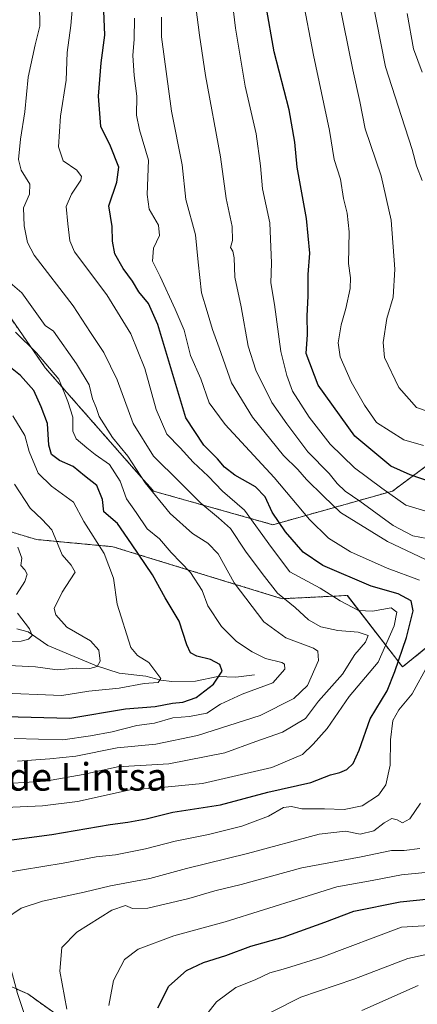
# Model space of a CAD drawing. Units: metres. Extents: x 641371 to 644826, y 4739136 to 4741520.
# Drawn here: x 641921 to 642036, y 4739934 to 4740219 of the extents above; entities that cross this region are included whole.
import ezdxf
from ezdxf.enums import TextEntityAlignment as Align

# ---------------------------------------------------------------- set-up
doc = ezdxf.new("R2010")
doc.units = ezdxf.units.M
doc.header["$MEASUREMENT"] = 0
doc.linetypes.add('TRAZOS', pattern=[0.75, 0.5, -0.25])
for name, color, linetype, lineweight in [('Arbolado forestal', 92, 'TRAZOS', 0), ('Arbolado forestal CxS', 92, 'Continuous', 0), ('Corriente natural lineal', 142, 'Continuous', 13), ('Curva de nivel maestra', 36, 'Continuous', 30), ('Curva de nivel normal', 36, 'Continuous', 0), ('Pastizal CxS', 92, 'Continuous', 0), ('Texto cartográfico', 19, 'Continuous', 0)]:
    doc.layers.add(name, color=color, linetype=linetype, lineweight=lineweight)
doc.styles.add('Arial', font='txt', dxfattribs={"height": 0.2})

# ---------------------------------------------------------------- blocks, each defined once
blk = doc.blocks.new('*U150')
at = {"layer": 'Arbolado forestal CxS', "color": 92, "linetype": 'Continuous', "lineweight": 0}
for points in [[(641933.57, 4739929.29, 763.87), (641923.35, 4739936.6, 760.9), (641888.78, 4739951.74, 750.61)], [(641680.06, 4740198.81, 674.89), (641737.93, 4740139.27, 674.22), (641765.3, 4740129.89, 677.37), (641776.59, 4740125.19, 679.07), (641853.74, 4740093.38, 695.39), (641876.71, 4740091.07, 702.81), (641903.36, 4740074.91, 706.53), (641925.86, 4740068.13, 712.75), (641947.97, 4740066.05, 721.56), (641997.03, 4740050.99, 739.88), (642015.85, 4740051.93, 746.29), (642031.84, 4740031.23, 750.75), (642040.64, 4740038.37, 753.98)], [(642048.73, 4740096.88, 781.31), (642028.94, 4740082.16, 770.52), (641994.33, 4740072.41, 747.85), (641959.76, 4740082.14, 735.35), (641928.43, 4740117.82, 729.21), (641908.98, 4740145.93, 732.88), (641878.73, 4740155.66, 722.98), (641824.56, 4740160.27, 700.07), (641794.15, 4740169.2, 684.11), (641806.9, 4740173.58, 689.71), (641816.68, 4740184.11, 689.06), (641824.41, 4740198.38, 688.45), (641824.62, 4740209.83, 689), (641837.05, 4740217.28, 691.18), (641851.63, 4740218.46, 694.91), (641864.76, 4740224.04, 703.66)]]:
    blk.add_polyline3d(points, dxfattribs=at)
blk = doc.blocks.new('*U173')
at = {"layer": 'Curva de nivel normal', "color": 36, "linetype": 'Continuous', "lineweight": 0}
blk.add_polyline3d([(641914.14, 4740023.75, 720), (641933.18, 4740022.99, 720), (641941.07, 4740024.19, 720), (641949.79, 4740025.14, 720), (641957.08, 4740026.46, 720), (641961.12, 4740026.76, 720), (641961.9, 4740027.87, 720), (641958.38, 4740032.52, 720), (641955.09, 4740034.55, 720), (641953.18, 4740036.85, 720), (641949.28, 4740049.4, 720), (641948.18, 4740056.96, 720), (641945.44, 4740064.12, 720), (641939.56, 4740073.3, 720), (641936.57, 4740078.92, 720), (641930.24, 4740083.55, 720), (641926.42, 4740087.33, 720), (641923.77, 4740093.58, 720), (641922.54, 4740098.29, 720), (641919, 4740103.94, 720)], dxfattribs=at)
blk = doc.blocks.new('*U180')
at = {"layer": 'Curva de nivel normal', "color": 36, "linetype": 'Continuous', "lineweight": 0}
for points in [[(641917.82, 4740038.58, 710), (641921.46, 4740038.68, 710), (641923.57, 4740039.24, 710), (641924.63, 4740040.38, 710), (641923.85, 4740042.26, 710), (641920.39, 4740046.8, 710)], [(641920.12, 4740052.17, 710), (641922.54, 4740055.95, 710), (641923.23, 4740058.12, 710), (641922.48, 4740059.4, 710), (641921.32, 4740060.61, 710), (641921.67, 4740062.7, 710), (641920.54, 4740065.93, 710)]]:
    blk.add_polyline3d(points, dxfattribs=at)
blk = doc.blocks.new('*U187')
at = {"layer": 'Curva de nivel normal', "color": 36, "linetype": 'Continuous', "lineweight": 0}
blk.add_polyline3d([(642037.55, 4740203.44, 795), (642035.04, 4740210.23, 795), (642033.18, 4740220.4, 795)], dxfattribs=at)
blk = doc.blocks.new('*U190')
at = {"layer": 'Curva de nivel normal', "color": 36, "linetype": 'Continuous', "lineweight": 0}
blk.add_polyline3d([(641914.62, 4739990.44, 745), (641927.63, 4739991.03, 745), (641937.74, 4739992.32, 745), (641953, 4739995.67, 745), (641961, 4739996.23, 745), (641973.91, 4739997.52, 745), (641993.96, 4740002.08, 745), (642002.91, 4740005.9, 745), (642006, 4740008.92, 745), (642010, 4740013.42, 745), (642016.34, 4740022.68, 745), (642024.75, 4740032.6, 745), (642029.44, 4740043.13, 745), (642030.21, 4740047.07, 745), (642028.56, 4740048.31, 745), (642023.09, 4740047.38, 745), (642019.08, 4740047.59, 745), (642013.81, 4740050.35, 745), (642007.96, 4740054.07, 745), (641999.22, 4740058.79, 745), (641993.88, 4740065.8, 745), (641986.13, 4740076.67, 745), (641979.69, 4740082.13, 745), (641975.54, 4740086.43, 745), (641971.23, 4740090.54, 745), (641967.51, 4740094.7, 745), (641963.64, 4740098.67, 745), (641960.51, 4740105.74, 745), (641957.2, 4740117.6, 745), (641953.19, 4740127.71, 745), (641946.24, 4740138.93, 745), (641936.93, 4740151.37, 745), (641935.55, 4740154.62, 745), (641934.92, 4740159.52, 745), (641934.47, 4740164.5, 745), (641936.06, 4740168.15, 745), (641938.77, 4740172.13, 745), (641938.9, 4740173.21, 745), (641937.57, 4740175.02, 745), (641933.64, 4740177.75, 745), (641932.23, 4740181.86, 745), (641932.84, 4740190.71, 745), (641934.44, 4740201.07, 745), (641934.74, 4740209.12, 745), (641935.85, 4740216.9, 745), (641936.62, 4740225.78, 745)], dxfattribs=at)
blk = doc.blocks.new('*U192')
at = {"layer": 'Curva de nivel normal', "color": 36, "linetype": 'Continuous', "lineweight": 0}
for points in [[(642020.09, 4739931.82, 790), (642036.3, 4739938.99, 790)], [(642037.5, 4740172.11, 790), (642035.9, 4740176.33, 790), (642034.62, 4740181.07, 790), (642031.5, 4740190.61, 790), (642026.9, 4740205.01, 790), (642021.82, 4740231.04, 790)]]:
    blk.add_polyline3d(points, dxfattribs=at)
blk = doc.blocks.new('*U197')
at = {"layer": 'Curva de nivel normal', "color": 36, "linetype": 'Continuous', "lineweight": 0}
blk.add_polyline3d([(641915.98, 4740031.76, 715), (641925.61, 4740031.31, 715), (641931.84, 4740030.44, 715), (641937.34, 4740030.93, 715), (641941.37, 4740030.76, 715), (641943.48, 4740031.36, 715), (641944.28, 4740032.92, 715), (641943.92, 4740036.12, 715), (641941.52, 4740038.78, 715), (641934.71, 4740042.76, 715), (641931.48, 4740046.32, 715), (641930.98, 4740048.13, 715), (641933.32, 4740052.85, 715), (641935.68, 4740056.45, 715), (641937.12, 4740058.63, 715), (641935.89, 4740060.67, 715), (641933.37, 4740063.72, 715), (641930.36, 4740070.94, 715), (641927.56, 4740073.88, 715), (641924.08, 4740077.24, 715), (641919.5, 4740084.14, 715)], dxfattribs=at)
blk = doc.blocks.new('*U198')
at = {"layer": 'Curva de nivel normal', "color": 36, "linetype": 'Continuous', "lineweight": 0}
blk.add_polyline3d([(641920.42, 4740003.92, 735), (641929.71, 4740004.63, 735), (641937.32, 4740005.42, 735), (641949.24, 4740007.8, 735), (641960.39, 4740008.87, 735), (641972.52, 4740011.42, 735), (641990.67, 4740017.22, 735), (642000.38, 4740022.08, 735), (642004.29, 4740025.84, 735), (642007.46, 4740033.12, 735), (642007.36, 4740035.81, 735), (642006.01, 4740036.68, 735), (641998.06, 4740039.65, 735), (641991.71, 4740044.33, 735), (641983.12, 4740055.55, 735), (641978.45, 4740063.98, 735), (641975.44, 4740067.12, 735), (641971, 4740069.84, 735), (641964.54, 4740075.62, 735), (641957.3, 4740084.52, 735), (641952.3, 4740092.24, 735), (641947.9, 4740097.68, 735), (641944.03, 4740103.74, 735), (641943.18, 4740106.36, 735), (641942.06, 4740108.89, 735), (641941.18, 4740112.88, 735), (641937.5, 4740118.97, 735), (641930.85, 4740128.45, 735), (641928.36, 4740130.08, 735), (641921.64, 4740139.56, 735), (641916.97, 4740143.6, 735)], dxfattribs=at)
blk = doc.blocks.new('*U200')
at = {"layer": 'Curva de nivel normal', "color": 36, "linetype": 'Continuous', "lineweight": 0}
for points in [[(641915.98, 4739971.52, 755), (641933.64, 4739974.4, 755), (641943.16, 4739976.27, 755), (641948.76, 4739976.87, 755), (641957.4, 4739978.61, 755), (641966.02, 4739980.84, 755), (641975.67, 4739982.73, 755), (641985.34, 4739985.15, 755), (641993, 4739988.02, 755), (641997.34, 4739990.55, 755), (641999.67, 4739990.8, 755), (642002.67, 4739990.13, 755), (642009.22, 4739990.18, 755), (642014.91, 4739989.95, 755), (642020.11, 4739991, 755), (642024.88, 4739994.12, 755), (642026.95, 4739997.12, 755), (642028.21, 4740002.78, 755), (642028.36, 4740010.12, 755), (642029.06, 4740015.78, 755), (642030.79, 4740018.78, 755), (642034.65, 4740023.45, 755), (642039.18, 4740031.78, 755)], [(642036.72, 4740056.32, 755), (642027.34, 4740059.88, 755), (642016.78, 4740064.61, 755), (642010.43, 4740068.55, 755), (642004.86, 4740073.94, 755), (641994.65, 4740086.09, 755), (641980.46, 4740101.45, 755), (641975.85, 4740107.71, 755), (641973.46, 4740114.69, 755), (641970.51, 4740121.4, 755), (641968.65, 4740128.76, 755), (641966.01, 4740134.79, 755), (641961.7, 4740144.25, 755), (641959.44, 4740148.7, 755), (641959.76, 4740152.45, 755), (641961.53, 4740156.12, 755), (641961.24, 4740159.12, 755), (641958.53, 4740163.76, 755), (641957.9, 4740168.04, 755), (641958.29, 4740178, 755), (641955.7, 4740186.73, 755), (641954.79, 4740191.02, 755), (641954.97, 4740196.45, 755), (641954.12, 4740202.45, 755), (641953.74, 4740208.24, 755), (641954.16, 4740212.96, 755), (641954.24, 4740219.04, 755)]]:
    blk.add_polyline3d(points, dxfattribs=at)
blk = doc.blocks.new('*U204')
at = {"layer": 'Curva de nivel normal', "color": 36, "linetype": 'Continuous', "lineweight": 0}
for points in [[(641923.58, 4739927.17, 760), (641920.36, 4739936.73, 760), (641917.84, 4739946.44, 760), (641915.59, 4739953.85, 760), (641915.55, 4739955.6, 760), (641916.94, 4739958.32, 760), (641921.44, 4739961.38, 760), (641927.67, 4739963.43, 760), (641939.67, 4739966.07, 760), (641947.34, 4739967.88, 760), (641958.67, 4739970.03, 760), (641969.34, 4739972.9, 760), (641986.95, 4739977.26, 760), (642007.7, 4739982.86, 760), (642015.3, 4739983.74, 760), (642019.59, 4739982.82, 760), (642023.5, 4739983.77, 760), (642026.53, 4739986.14, 760), (642028.71, 4739987.32, 760), (642030.31, 4739986.98, 760), (642031.78, 4739986.08, 760), (642033.98, 4739987.26, 760), (642036.99, 4739991.76, 760)], [(642047.61, 4740057.98, 760), (642027.44, 4740067.55, 760), (642013.86, 4740075.97, 760), (642008.91, 4740080.69, 760), (642004.06, 4740085.51, 760), (642001.48, 4740088.4, 760), (641997.4, 4740092.45, 760), (641988.44, 4740103.52, 760), (641982.34, 4740113.49, 760), (641978.72, 4740123.65, 760), (641976.82, 4740128.9, 760), (641975.3, 4740134.12, 760), (641973.63, 4740139.58, 760), (641972.64, 4740148.46, 760), (641971.9, 4740156.34, 760), (641969.1, 4740166.55, 760), (641968.01, 4740176.56, 760), (641964.96, 4740192.18, 760), (641962.04, 4740213.68, 760), (641962.04, 4740219.39, 760)]]:
    blk.add_polyline3d(points, dxfattribs=at)
blk = doc.blocks.new('*U210')
at = {"layer": 'Curva de nivel normal', "color": 36, "linetype": 'Continuous', "lineweight": 0}
for points in [[(641946.8, 4739933.25, 770), (641948.21, 4739940.48, 770), (641951.35, 4739946.54, 770), (641955.34, 4739949.49, 770), (641965.67, 4739953.4, 770), (641980.52, 4739957.46, 770), (642002.72, 4739964.36, 770), (642012.85, 4739967.58, 770), (642023, 4739969.42, 770), (642031.52, 4739971.05, 770), (642038.4, 4739971.72, 770)], [(642039.52, 4740076.06, 770), (642032.81, 4740078.12, 770), (642025.84, 4740083, 770), (642017.93, 4740088.86, 770), (642010.89, 4740095.7, 770), (642004.76, 4740103.54, 770), (641999.98, 4740111.09, 770), (641998.34, 4740115.64, 770), (641996.56, 4740122.6, 770), (641994.74, 4740136.12, 770), (641993.69, 4740142.45, 770), (641993.94, 4740148.12, 770), (641993.39, 4740159.78, 770), (641991.29, 4740169.66, 770), (641990.76, 4740176.36, 770), (641989.48, 4740185.59, 770), (641986.3, 4740199.41, 770), (641983.5, 4740216.14, 770), (641981.51, 4740232.38, 770)]]:
    blk.add_polyline3d(points, dxfattribs=at)
blk = doc.blocks.new('*U218')
at = {"layer": 'Curva de nivel normal', "color": 36, "linetype": 'Continuous', "lineweight": 0}
for points in [[(641993.77, 4739931.32, 785), (642002.36, 4739935.65, 785), (642017.74, 4739940.86, 785), (642033.37, 4739946.82, 785), (642041.86, 4739948.64, 785)], [(642038.94, 4740105.32, 785), (642035.84, 4740106.36, 785), (642033.76, 4740108.8, 785), (642030.74, 4740112.15, 785), (642026.61, 4740120.78, 785), (642026.19, 4740125.12, 785), (642027.29, 4740132.07, 785), (642029.08, 4740138.29, 785), (642029.59, 4740146.37, 785), (642028.58, 4740160.6, 785), (642025.65, 4740173.38, 785), (642021.03, 4740187.05, 785), (642019.46, 4740194.92, 785), (642017.47, 4740204.13, 785), (642009.36, 4740244.14, 785)]]:
    blk.add_polyline3d(points, dxfattribs=at)
blk = doc.blocks.new('*U225')
at = {"layer": 'Curva de nivel normal', "color": 36, "linetype": 'Continuous', "lineweight": 0}
for points in [[(641973.88, 4739928.96, 780), (641978, 4739934.3, 780), (641983.63, 4739938.41, 780), (641989.18, 4739940.62, 780), (641993.45, 4739942.66, 780), (641997.96, 4739943.9, 780), (642008.49, 4739947.25, 780), (642031.5, 4739955.86, 780), (642039.67, 4739956.38, 780)], [(642037.92, 4740095.3, 780), (642032.19, 4740096.95, 780), (642024.3, 4740102.03, 780), (642020.8, 4740106.98, 780), (642016.98, 4740113.82, 780), (642013.79, 4740121.01, 780), (642013.2, 4740125.09, 780), (642014.05, 4740130.32, 780), (642015.41, 4740135.04, 780), (642016.68, 4740140.84, 780), (642016.79, 4740143.86, 780), (642016.22, 4740148, 780), (642016.35, 4740157.16, 780), (642015.83, 4740162.64, 780), (642014.78, 4740166.83, 780), (642013.84, 4740172.45, 780), (642012.08, 4740178.14, 780), (642010.72, 4740186.51, 780), (642006.08, 4740208.35, 780), (642002.86, 4740225.08, 780)]]:
    blk.add_polyline3d(points, dxfattribs=at)
blk = doc.blocks.new('*U227')
at = {"layer": 'Curva de nivel normal', "color": 36, "linetype": 'Continuous', "lineweight": 0}
blk.add_polyline3d([(641919.43, 4740010.55, 730), (641933.55, 4740010.18, 730), (641941.51, 4740011.33, 730), (641947.77, 4740012.46, 730), (641954.94, 4740014.3, 730), (641960, 4740014.94, 730), (641965.37, 4740016.55, 730), (641970.15, 4740016.86, 730), (641975.2, 4740017.82, 730), (641979.1, 4740020.42, 730), (641985.38, 4740023.33, 730), (641994.25, 4740026.66, 730), (641997.8, 4740030.57, 730), (641997.69, 4740032.06, 730), (641996.88, 4740032.52, 730), (641992.18, 4740033.7, 730), (641988.27, 4740035.57, 730), (641983.82, 4740038.6, 730), (641979.48, 4740042.93, 730), (641975.52, 4740048.97, 730), (641973.8, 4740053.33, 730), (641970.5, 4740058.61, 730), (641964.88, 4740064.41, 730), (641961.5, 4740068.28, 730), (641957.96, 4740071.22, 730), (641954.77, 4740075.96, 730), (641951.97, 4740079.86, 730), (641950.08, 4740085.02, 730), (641947.02, 4740089.8, 730), (641942.84, 4740092.73, 730), (641940.49, 4740094.71, 730), (641937.36, 4740097.25, 730), (641936.42, 4740099.54, 730), (641936.42, 4740103.53, 730), (641934.92, 4740108.04, 730), (641932.38, 4740114.53, 730), (641925.92, 4740122.18, 730), (641919.8, 4740128.14, 730)], dxfattribs=at)
blk = doc.blocks.new('*U231')
at = {"layer": 'Curva de nivel normal', "color": 36, "linetype": 'Continuous', "lineweight": 0}
blk.add_polyline3d([(641912.67, 4739997.21, 740), (641928.52, 4739998.2, 740), (641939.36, 4740000.08, 740), (641949.32, 4740002.34, 740), (641964.18, 4740003.16, 740), (641980.41, 4740006.36, 740), (641989.38, 4740009.7, 740), (641997.07, 4740012.34, 740), (642003.72, 4740016.36, 740), (642007.55, 4740021.34, 740), (642014.43, 4740029.13, 740), (642018, 4740034.81, 740), (642021.14, 4740038.44, 740), (642021.88, 4740040.35, 740), (642019, 4740041.34, 740), (642013.14, 4740041.76, 740), (642008.21, 4740042.82, 740), (642004.63, 4740044.83, 740), (642000.79, 4740048.4, 740), (641995.68, 4740052.55, 740), (641991.25, 4740058.25, 740), (641986.42, 4740064.74, 740), (641982.01, 4740071.32, 740), (641978.55, 4740074.36, 740), (641973.42, 4740078.7, 740), (641967.31, 4740084.8, 740), (641959.79, 4740092.24, 740), (641953.9, 4740101.68, 740), (641949.23, 4740114.38, 740), (641945.37, 4740122.28, 740), (641941.57, 4740128.05, 740), (641936.49, 4740135.79, 740), (641925.22, 4740150.44, 740), (641923.31, 4740154.12, 740), (641922.33, 4740158.97, 740), (641922.12, 4740164.14, 740), (641923.84, 4740168.09, 740), (641923.92, 4740170.99, 740), (641921.48, 4740175.1, 740), (641920.72, 4740178.16, 740), (641921.24, 4740184.02, 740), (641922.49, 4740191.94, 740), (641923.53, 4740201.98, 740), (641925.47, 4740211.32, 740), (641926.86, 4740216.77, 740), (641926.81, 4740223.02, 740)], dxfattribs=at)
blk = doc.blocks.new('*U235')
at = {"layer": 'Curva de nivel normal', "color": 36, "linetype": 'Continuous', "lineweight": 0}
for points in [[(641934.65, 4739932.12, 765), (641932.66, 4739943.12, 765), (641933.19, 4739949.97, 765), (641937.54, 4739954.48, 765), (641947.68, 4739960.81, 765), (641951.69, 4739962.21, 765), (641953.71, 4739961.26, 765), (641958.13, 4739961.36, 765), (641970.02, 4739964.18, 765), (641977.47, 4739966.4, 765), (641985.1, 4739968.25, 765), (642002.66, 4739973.08, 765), (642019.88, 4739976.26, 765), (642028.67, 4739978.06, 765), (642032.29, 4739978.12, 765), (642036.8, 4739978.64, 765)], [(642038.9, 4740068.38, 765), (642034.8, 4740069.18, 765), (642029.14, 4740072.18, 765), (642019.49, 4740079.27, 765), (642015.2, 4740082.15, 765), (642012.93, 4740084.37, 765), (642010.61, 4740087.24, 765), (642004.44, 4740093.56, 765), (641998.33, 4740101.66, 765), (641993.98, 4740107.81, 765), (641989.41, 4740117.12, 765), (641987.14, 4740124.12, 765), (641985.13, 4740135.45, 765), (641983.29, 4740144.12, 765), (641983.07, 4740149.65, 765), (641982.72, 4740151.58, 765), (641982.04, 4740152.65, 765), (641982.64, 4740154.67, 765), (641982.53, 4740158.79, 765), (641980.76, 4740166.88, 765), (641979.18, 4740178.93, 765), (641974.82, 4740202.47, 765), (641973.08, 4740214.16, 765), (641972.03, 4740222.38, 765)]]:
    blk.add_polyline3d(points, dxfattribs=at)
blk = doc.blocks.new('*U246')
at = {"layer": 'Curva de nivel maestra', "color": 36, "linetype": 'Continuous', "lineweight": 30}
for points in [[(641961, 4739932.57, 775), (641964.18, 4739938.81, 775), (641969.34, 4739943.36, 775), (641974.18, 4739945.72, 775), (641980.69, 4739947.72, 775), (641987.93, 4739950.42, 775), (641997.26, 4739953.05, 775), (642009.34, 4739957.37, 775), (642017.73, 4739960.51, 775), (642031.1, 4739963.21, 775), (642039.63, 4739964.08, 775)], [(642039.9, 4740084.8, 775), (642033.99, 4740086.89, 775), (642028.42, 4740089.38, 775), (642018.03, 4740098.08, 775), (642007.44, 4740112.85, 775), (642003.97, 4740121.95, 775), (642004.3, 4740127.46, 775), (642004.27, 4740132.87, 775), (642004.53, 4740138.61, 775), (642004.47, 4740144.81, 775), (642004.97, 4740151.03, 775), (642004.04, 4740161.06, 775), (642001.34, 4740175.94, 775), (642000.7, 4740183.14, 775), (641999.03, 4740192.54, 775), (641994.69, 4740209.27, 775), (641992.28, 4740223.01, 775)]]:
    blk.add_polyline3d(points, dxfattribs=at)
blk = doc.blocks.new('*U254')
at = {"layer": 'Curva de nivel maestra', "color": 36, "linetype": 'Continuous', "lineweight": 30}
blk.add_polyline3d([(641916.82, 4740016.89, 725), (641935.51, 4740016.37, 725), (641951.63, 4740019.08, 725), (641960.28, 4740019.82, 725), (641965.24, 4740020.73, 725), (641968.26, 4740021.02, 725), (641972.07, 4740022.38, 725), (641977.09, 4740026.21, 725), (641979.58, 4740030, 725), (641978.92, 4740031.95, 725), (641976.28, 4740033.39, 725), (641972.3, 4740034.4, 725), (641970.5, 4740035.29, 725), (641969.44, 4740037.62, 725), (641967.16, 4740044.48, 725), (641963.13, 4740051.29, 725), (641959.47, 4740057.91, 725), (641953.35, 4740066.88, 725), (641949.38, 4740072.76, 725), (641945.34, 4740076.12, 725), (641945.04, 4740079.74, 725), (641943.4, 4740083.79, 725), (641939.78, 4740086.56, 725), (641936.51, 4740089.29, 725), (641932.52, 4740090.96, 725), (641930.25, 4740092.75, 725), (641929.48, 4740095.49, 725), (641929.1, 4740101.7, 725), (641927.28, 4740106.56, 725), (641925.16, 4740111.24, 725), (641921.3, 4740115.58, 725), (641917.45, 4740118.66, 725)], dxfattribs=at)
blk = doc.blocks.new('*U256')
at = {"layer": 'Curva de nivel maestra', "color": 36, "linetype": 'Continuous', "lineweight": 30}
blk.add_polyline3d([(641901.18, 4739978.86, 750), (641930.3, 4739982.72, 750), (641947.2, 4739985.63, 750), (641952.3, 4739986.28, 750), (641957.67, 4739987.3, 750), (641965.34, 4739989.16, 750), (641979.16, 4739991.35, 750), (641992.84, 4739995.02, 750), (642005.25, 4739997.76, 750), (642010.97, 4740000.01, 750), (642013.69, 4740000.7, 750), (642015.69, 4740001.54, 750), (642017.56, 4740003.25, 750), (642019.26, 4740007.14, 750), (642022.45, 4740016.23, 750), (642027.42, 4740024.33, 750), (642029.58, 4740029.91, 750), (642032.95, 4740039.78, 750), (642034.91, 4740047.45, 750), (642034.36, 4740050.42, 750), (642030.52, 4740052.36, 750), (642022.72, 4740054.62, 750), (642008.8, 4740060.58, 750), (642003.04, 4740064.49, 750), (641997.92, 4740070.33, 750), (641994.07, 4740076.07, 750), (641992.03, 4740080.45, 750), (641989.26, 4740083.38, 750), (641983.34, 4740086.78, 750), (641980.29, 4740089.07, 750), (641978.24, 4740091.5, 750), (641974.36, 4740095.4, 750), (641969.11, 4740103.37, 750), (641961.03, 4740130.33, 750), (641958.28, 4740136.48, 750), (641955.54, 4740139.84, 750), (641953.71, 4740142.94, 750), (641951, 4740146.6, 750), (641948.57, 4740150.81, 750), (641947.87, 4740154.54, 750), (641947.84, 4740158.78, 750), (641946.79, 4740164.78, 750), (641949.1, 4740171.57, 750), (641949.76, 4740175.93, 750), (641947.32, 4740181.96, 750), (641944.52, 4740187.67, 750), (641943.88, 4740196.5, 750), (641944.57, 4740206.12, 750), (641945.68, 4740214.12, 750), (641945.37, 4740221.17, 750)], dxfattribs=at)

msp = doc.modelspace()

# ---------------------------------------------------------------- linework, layer by layer
at = {"layer": 'Arbolado forestal', "color": 92, "linetype": 'TRAZOS', "lineweight": 0}
for points in [[(641669.85, 4740213.62, 677.22), (641680.06, 4740198.81, 674.89), (641737.93, 4740139.27, 674.22), (641749.88, 4740135.18, 673.09), (641765.3, 4740129.89, 677.37), (641776.59, 4740125.19, 679.07), (641853.74, 4740093.38, 695.39), (641876.7, 4740091.07, 702.81), (641903.36, 4740074.91, 706.53), (641925.86, 4740068.13, 712.75), (641947.97, 4740066.05, 721.56), (641997.03, 4740050.99, 739.88), (642015.84, 4740051.93, 746.29), (642031.84, 4740031.23, 750.75), (642040.64, 4740038.37, 753.98)], [(642096.61, 4740142.95, 797.97), (642094.49, 4740130.99, 792.26), (642070.54, 4740125.65, 790.76), (642048.73, 4740096.88, 781.31), (642028.94, 4740082.16, 770.53), (641994.33, 4740072.41, 747.85), (641959.76, 4740082.14, 735.35), (641928.43, 4740117.82, 729.21), (641908.98, 4740145.93, 732.88), (641878.73, 4740155.66, 722.98), (641824.55, 4740160.27, 700.07), (641794.15, 4740169.2, 684.1)], [(641933.57, 4739929.29, 763.87), (641923.35, 4739936.6, 760.9), (641888.78, 4739951.74, 750.61)]]:
    msp.add_polyline3d(points, dxfattribs=at)
at = {"layer": 'Arbolado forestal CxS', "color": 92, "linetype": 'Continuous', "lineweight": 0}
msp.add_polyline3d([(641888.78, 4739951.74, 750.61), (641923.35, 4739936.6, 760.9), (641933.57, 4739929.29, 763.87)], dxfattribs=at)
at = {"layer": 'Corriente natural lineal', "color": 142, "linetype": 'Continuous', "lineweight": 13}
msp.add_polyline3d([(641989, 4740029, 727.4), (641983.63, 4740028.29, 725.98), (641978.42, 4740028.49, 724.64), (641971.95, 4740027.11, 723.41), (641965.05, 4740027.04, 721.27), (641961.86, 4740027.42, 719.9), (641957.51, 4740028.59, 718.91), (641949.85, 4740029.44, 717.08), (641943.22, 4740031.54, 715.35), (641929.2, 4740037.44, 711.18), (641923.45, 4740041.44, 710.07), (641920.22, 4740042.24, 709.04)], dxfattribs=at)
at = {"layer": 'Pastizal CxS', "color": 92, "linetype": 'Continuous', "lineweight": 0}
for points in [[(641749.26, 4740239.6, 708.82), (641745.63, 4740209.25, 695.07), (641762.61, 4740181.34, 682.91), (641794.15, 4740169.2, 684.11), (641824.56, 4740160.27, 700.07), (641878.73, 4740155.66, 722.98), (641908.98, 4740145.93, 732.88), (641928.43, 4740117.82, 729.21), (641959.76, 4740082.14, 735.35), (641994.33, 4740072.41, 747.85), (642028.94, 4740082.16, 770.52), (642048.73, 4740096.88, 781.31)], [(642040.64, 4740038.37, 753.98), (642031.84, 4740031.23, 750.75), (642015.85, 4740051.93, 746.29), (641997.03, 4740050.99, 739.88), (641947.97, 4740066.05, 721.56), (641925.86, 4740068.13, 712.75), (641903.36, 4740074.91, 706.53), (641876.71, 4740091.07, 702.81), (641853.74, 4740093.38, 695.39), (641776.59, 4740125.19, 679.07), (641765.3, 4740129.89, 677.37), (641737.93, 4740139.27, 674.22), (641680.06, 4740198.81, 674.89), (641669.85, 4740213.62, 677.22), (641658.45, 4740230.16, 680.15)], [(641669.85, 4740213.62, 677.22), (641680.06, 4740198.81, 674.89), (641737.93, 4740139.27, 674.22), (641749.88, 4740135.18, 673.09), (641765.3, 4740129.89, 677.37), (641776.59, 4740125.19, 679.07), (641853.74, 4740093.38, 695.39), (641876.7, 4740091.07, 702.81), (641903.36, 4740074.91, 706.53), (641925.86, 4740068.13, 712.75), (641947.97, 4740066.05, 721.56), (641997.03, 4740050.99, 739.88), (642015.84, 4740051.93, 746.29), (642031.84, 4740031.23, 750.75), (642040.64, 4740038.37, 753.98)], [(642096.61, 4740142.95, 797.97), (642094.49, 4740130.99, 792.26), (642070.54, 4740125.65, 790.76), (642048.73, 4740096.88, 781.31), (642028.94, 4740082.16, 770.53), (641994.33, 4740072.41, 747.85), (641959.76, 4740082.14, 735.35), (641928.43, 4740117.82, 729.21), (641908.98, 4740145.93, 732.88), (641878.73, 4740155.66, 722.98), (641824.55, 4740160.27, 700.07), (641794.15, 4740169.2, 684.1)]]:
    msp.add_polyline3d(points, dxfattribs=at)

# ---------------------------------------------------------------- block references
at = {"layer": 'Arbolado forestal CxS', "color": 92, "linetype": 'Continuous', "lineweight": 0}
msp.add_blockref('*U150', (0, 0), dxfattribs=at)
at = {"layer": 'Curva de nivel maestra', "color": 36, "linetype": 'Continuous', "lineweight": 30}
for name in ['*U246', '*U256', '*U254']:
    msp.add_blockref(name, (0, 0), dxfattribs=at)
at = {"layer": 'Curva de nivel normal', "color": 36, "linetype": 'Continuous', "lineweight": 0}
for name in ['*U173', '*U197', '*U180', '*U192', '*U218', '*U225', '*U210', '*U235', '*U204', '*U200', '*U190', '*U231', '*U198', '*U227', '*U187']:
    msp.add_blockref(name, (0, 0), dxfattribs=at)

# ---------------------------------------------------------------- texts
at = {"layer": 'Texto cartográfico', "color": 19, "linetype": 'Continuous', "lineweight": 0, "style": 'Arial'}
msp.add_text('Portillo de Lintsa', height=8, dxfattribs=at).set_placement((641920.6, 4739999.42), align=Align.MIDDLE_CENTER)

doc.saveas('drawing.dxf')
